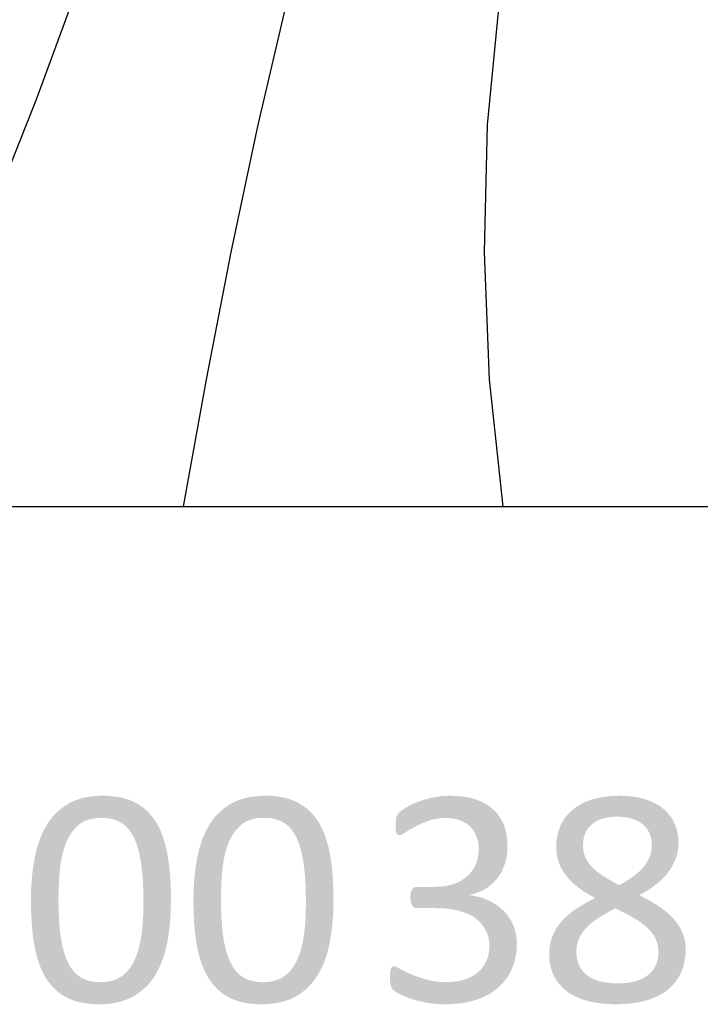
# Model space of a CAD drawing. Units: millimetres. Extents: x 38397113 to 38398983, y 4029226 to 4032381.
# Drawn here: x 38398049 to 38398151, y 4029261 to 4029409 of the extents above; entities that cross this region are included whole.
import ezdxf

# ---------------------------------------------------------------- set-up
doc = ezdxf.new("R2010")
doc.units = ezdxf.units.MM
doc.layers.add('GSLAYER', color=7, linetype='Continuous')
doc.layers.add('埋深线', color=7, linetype='Continuous')

msp = doc.modelspace()

# ---------------------------------------------------------------- hatches: boundary and pattern name
at = {"layer": 'GSLAYER', "true_color": 0x000000}
for points in [[(38398068.93, 4029288.99), (38398068.77, 4029289.21), (38398068.62, 4029289.37), (38398068.41, 4029289.63), (38398068.25, 4029289.79), (38398068.02, 4029290.02), (38398067.84, 4029290.18), (38398067.61, 4029290.38), (38398067.41, 4029290.54), (38398067.18, 4029290.71), (38398066.95, 4029290.87), (38398066.73, 4029291.02), (38398066.45, 4029291.17), (38398066.25, 4029291.29), (38398065.93, 4029291.44), (38398065.74, 4029291.53), (38398065.38, 4029291.67), (38398065.2, 4029291.74), (38398064.79, 4029291.87), (38398064.64, 4029291.91), (38398064.17, 4029292.03), (38398064.05, 4029292.06), (38398063.52, 4029292.15), (38398063.42, 4029292.17), (38398062.83, 4029292.24), (38398062.77, 4029292.25), (38398062.12, 4029292.29), (38398062.09, 4029292.3), (38398061.38, 4029292.31), (38398060.72, 4029292.3), (38398060.64, 4029292.29), (38398060.03, 4029292.25), (38398059.93, 4029292.24), (38398059.38, 4029292.17), (38398059.25, 4029292.15), (38398058.76, 4029292.06), (38398058.6, 4029292.03), (38398058.16, 4029291.91), (38398057.98, 4029291.87), (38398057.59, 4029291.74), (38398057.39, 4029291.67), (38398057.05, 4029291.53), (38398056.83, 4029291.44), (38398056.53, 4029291.29), (38398056.29, 4029291.17), (38398056.04, 4029291.02), (38398055.79, 4029290.87), (38398055.56, 4029290.71), (38398055.31, 4029290.54), (38398055.11, 4029290.38), (38398054.85, 4029290.18), (38398054.68, 4029290.02), (38398054.42, 4029289.79), (38398054.26, 4029289.63), (38398054.02, 4029289.37), (38398053.87, 4029289.21), (38398053.69, 4029288.99)], [(38398093.38, 4029288.99), (38398093.22, 4029289.21), (38398093.08, 4029289.37), (38398092.86, 4029289.63), (38398092.7, 4029289.79), (38398092.47, 4029290.02), (38398092.29, 4029290.18), (38398092.07, 4029290.38), (38398091.86, 4029290.54), (38398091.63, 4029290.71), (38398091.4, 4029290.87), (38398091.18, 4029291.02), (38398090.91, 4029291.17), (38398090.7, 4029291.29), (38398090.38, 4029291.44), (38398090.19, 4029291.53), (38398089.83, 4029291.67), (38398089.66, 4029291.74), (38398089.24, 4029291.87), (38398089.09, 4029291.91), (38398088.62, 4029292.03), (38398088.5, 4029292.06), (38398087.97, 4029292.15), (38398087.88, 4029292.17), (38398087.28, 4029292.24), (38398087.22, 4029292.25), (38398086.57, 4029292.29), (38398086.54, 4029292.3), (38398085.83, 4029292.31), (38398085.17, 4029292.3), (38398085.09, 4029292.29), (38398084.48, 4029292.25), (38398084.38, 4029292.24), (38398083.83, 4029292.17), (38398083.7, 4029292.15), (38398083.21, 4029292.06), (38398083.05, 4029292.03), (38398082.61, 4029291.91), (38398082.43, 4029291.87), (38398082.04, 4029291.74), (38398081.84, 4029291.67), (38398081.5, 4029291.53), (38398081.28, 4029291.44), (38398080.98, 4029291.29), (38398080.75, 4029291.17), (38398080.49, 4029291.02), (38398080.24, 4029290.87), (38398080.01, 4029290.71), (38398079.76, 4029290.54), (38398079.56, 4029290.38), (38398079.3, 4029290.18), (38398079.13, 4029290.02), (38398078.87, 4029289.79), (38398078.72, 4029289.63), (38398078.47, 4029289.37), (38398078.33, 4029289.21), (38398078.14, 4029288.99)], [(38398121.18, 4029288.97), (38398121.1, 4029289.1), (38398121.07, 4029289.15), (38398120.83, 4029289.46), (38398120.69, 4029289.64), (38398120.63, 4029289.72), (38398120.5, 4029289.85), (38398120.24, 4029290.12), (38398120.13, 4029290.24), (38398119.81, 4029290.5), (38398119.56, 4029290.71), (38398119.23, 4029290.92), (38398118.92, 4029291.12), (38398118.49, 4029291.33), (38398118.22, 4029291.47), (38398117.6, 4029291.71), (38398117.46, 4029291.77), (38398116.62, 4029292.01), (38398116.5, 4029292.03), (38398115.85, 4029292.15), (38398115.72, 4029292.18), (38398115.11, 4029292.24), (38398114.76, 4029292.28), (38398114.27, 4029292.29), (38398113.73, 4029292.31), (38398112.99, 4029292.29), (38398112.77, 4029292.28), (38398112.28, 4029292.24), (38398111.77, 4029292.18), (38398111.58, 4029292.15), (38398110.92, 4029292.03), (38398110.83, 4029292.01), (38398109.91, 4029291.77), (38398109.69, 4029291.71), (38398109, 4029291.47), (38398108.61, 4029291.33), (38398108.13, 4029291.12), (38398107.69, 4029290.92), (38398107.3, 4029290.71), (38398106.93, 4029290.5), (38398106.53, 4029290.24), (38398106.36, 4029290.12), (38398106.02, 4029289.85), (38398105.9, 4029289.72), (38398105.83, 4029289.64), (38398105.7, 4029289.46), (38398105.56, 4029289.15), (38398105.54, 4029289.1), (38398105.5, 4029288.97)], [(38398146.84, 4029289.16), (38398146.8, 4029289.21), (38398146.54, 4029289.53), (38398146.36, 4029289.75), (38398146.03, 4029290.07), (38398145.85, 4029290.25), (38398145.45, 4029290.56), (38398145.27, 4029290.7), (38398144.78, 4029291), (38398144.61, 4029291.1), (38398144.03, 4029291.38), (38398143.88, 4029291.46), (38398143.2, 4029291.71), (38398143.07, 4029291.76), (38398142.29, 4029291.97), (38398142.19, 4029292), (38398141.3, 4029292.16), (38398141.23, 4029292.17), (38398140.22, 4029292.27), (38398140.19, 4029292.28), (38398139.08, 4029292.31), (38398138.01, 4029292.28), (38398137.92, 4029292.27), (38398136.94, 4029292.17), (38398136.83, 4029292.16), (38398135.96, 4029292), (38398135.81, 4029291.97), (38398135.04, 4029291.76), (38398134.87, 4029291.71), (38398134.21, 4029291.46), (38398134.01, 4029291.38), (38398133.44, 4029291.1), (38398133.23, 4029291), (38398132.75, 4029290.7), (38398132.53, 4029290.56), (38398132.13, 4029290.25), (38398131.91, 4029290.07), (38398131.58, 4029289.75), (38398131.36, 4029289.53), (38398131.1, 4029289.21), (38398131.06, 4029289.16)], [(38398061.01, 4029264.26), (38398060.19, 4029264.3), (38398059.44, 4029264.43), (38398059.23, 4029264.49), (38398058.75, 4029264.64), (38398058.12, 4029264.94), (38398058.07, 4029264.98), (38398057.55, 4029265.33), (38398057.39, 4029265.49), (38398057.04, 4029265.83), (38398056.88, 4029266.03), (38398056.57, 4029266.43), (38398056.48, 4029266.6), (38398056.16, 4029267.13), (38398056.14, 4029267.2), (38398055.81, 4029267.94), (38398055.63, 4029268.48), (38398055.5, 4029268.86), (38398055.25, 4029269.87), (38398055.25, 4029269.89), (38398055.05, 4029271.03), (38398055, 4029271.38), (38398054.89, 4029272.29), (38398054.83, 4029273), (38398054.78, 4029273.68), (38398054.73, 4029274.72), (38398054.71, 4029275.19), (38398054.7, 4029276.55), (38398054.69, 4029276.84), (38398054.71, 4029278.09), (38398054.72, 4029278.26), (38398054.76, 4029279.3), (38398054.8, 4029279.89), (38398054.84, 4029280.47), (38398054.94, 4029281.46), (38398054.95, 4029281.59), (38398055.11, 4029282.67), (38398055.17, 4029282.95), (38398055.33, 4029283.67), (38398055.53, 4029284.35), (38398055.6, 4029284.6), (38398055.93, 4029285.46), (38398056.03, 4029285.65), (38398056.32, 4029286.24), (38398056.34, 4029286.26), (38398056.73, 4029286.85), (38398056.78, 4029286.93), (38398057.2, 4029287.41), (38398057.3, 4029287.53), (38398057.77, 4029287.94), (38398057.9, 4029288.05), (38398058.22, 4029288.27), (38398058.55, 4029288.45), (38398058.57, 4029288.46), (38398058.94, 4029288.62), (38398059.33, 4029288.75), (38398059.75, 4029288.86), (38398060.16, 4029288.93), (38398060.19, 4029288.93), (38398060.66, 4029288.98), (38398061.15, 4029288.99), (38398053.69, 4029288.99), (38398053.68, 4029288.98), (38398053.64, 4029288.93), (38398053.64, 4029288.93), (38398053.58, 4029288.86), (38398053.51, 4029288.75), (38398053.41, 4029288.62), (38398053.29, 4029288.46), (38398053.28, 4029288.45), (38398053.16, 4029288.27), (38398053.02, 4029288.05), (38398052.95, 4029287.94), (38398052.71, 4029287.53), (38398052.64, 4029287.41), (38398052.4, 4029286.93), (38398052.36, 4029286.85), (38398052.09, 4029286.26), (38398052.08, 4029286.24), (38398051.85, 4029285.65), (38398051.79, 4029285.46), (38398051.52, 4029284.6), (38398051.44, 4029284.35), (38398051.28, 4029283.67), (38398051.11, 4029282.95), (38398051.06, 4029282.67), (38398050.89, 4029281.59), (38398050.86, 4029281.46), (38398050.75, 4029280.47), (38398050.69, 4029279.89), (38398050.65, 4029279.3), (38398050.58, 4029278.26), (38398050.58, 4029278.09), (38398050.55, 4029276.84), (38398050.55, 4029276.55), (38398050.57, 4029275.19), (38398050.58, 4029274.72), (38398050.64, 4029273.68), (38398050.67, 4029273), (38398050.74, 4029272.29), (38398050.83, 4029271.38), (38398050.88, 4029271.03), (38398051.05, 4029269.89), (38398051.05, 4029269.87), (38398051.27, 4029268.86), (38398051.35, 4029268.48), (38398051.51, 4029267.94), (38398051.73, 4029267.2), (38398051.76, 4029267.13), (38398051.96, 4029266.6), (38398052.03, 4029266.43), (38398052.2, 4029266.03), (38398052.3, 4029265.83), (38398052.47, 4029265.49), (38398052.56, 4029265.33), (38398052.76, 4029264.98), (38398052.78, 4029264.94), (38398052.98, 4029264.64), (38398053.07, 4029264.49), (38398053.12, 4029264.43), (38398053.22, 4029264.3), (38398053.25, 4029264.26)], [(38398068.49, 4029264.26), (38398068.51, 4029264.28), (38398068.55, 4029264.32), (38398068.58, 4029264.36), (38398068.68, 4029264.5), (38398068.82, 4029264.68), (38398068.9, 4029264.8), (38398068.98, 4029264.92), (38398069.17, 4029265.2), (38398069.24, 4029265.3), (38398069.36, 4029265.52), (38398069.55, 4029265.84), (38398069.58, 4029265.89), (38398069.79, 4029266.31), (38398069.83, 4029266.4), (38398070, 4029266.76), (38398070.1, 4029266.98), (38398070.21, 4029267.26), (38398070.34, 4029267.59), (38398070.41, 4029267.79), (38398070.56, 4029268.23), (38398070.6, 4029268.36), (38398070.75, 4029268.89), (38398070.77, 4029268.96), (38398070.91, 4029269.58), (38398071.06, 4029270.24), (38398071.08, 4029270.29), (38398071.3, 4029271.64), (38398071.32, 4029271.77), (38398071.47, 4029273.15), (38398071.49, 4029273.34), (38398071.58, 4029274.75), (38398071.59, 4029274.98), (38398071.62, 4029276.41), (38398071.63, 4029276.69), (38398071.6, 4029278.52), (38398071.59, 4029278.58), (38398071.5, 4029280.25), (38398071.48, 4029280.51), (38398071.34, 4029281.86), (38398071.29, 4029282.22), (38398071.12, 4029283.37), (38398071.05, 4029283.71), (38398070.91, 4029284.38), (38398070.83, 4029284.77), (38398070.76, 4029285.01), (38398070.58, 4029285.58), (38398070.44, 4029286.05), (38398070.42, 4029286.1), (38398070.24, 4029286.58), (38398070.22, 4029286.65), (38398070.06, 4029287.02), (38398069.97, 4029287.22), (38398069.88, 4029287.41), (38398069.71, 4029287.75), (38398069.7, 4029287.76), (38398069.54, 4029288.06), (38398069.41, 4029288.27), (38398069.39, 4029288.31), (38398069.25, 4029288.53), (38398069.14, 4029288.7), (38398069.1, 4029288.75), (38398069.05, 4029288.82), (38398068.98, 4029288.92), (38398068.94, 4029288.97), (38398068.93, 4029288.99), (38398061.15, 4029288.99), (38398061.7, 4029288.97), (38398062.22, 4029288.92), (38398062.72, 4029288.82), (38398062.97, 4029288.75), (38398063.18, 4029288.7), (38398063.63, 4029288.53), (38398064.04, 4029288.31), (38398064.1, 4029288.27), (38398064.43, 4029288.06), (38398064.79, 4029287.76), (38398064.8, 4029287.75), (38398065.14, 4029287.41), (38398065.29, 4029287.22), (38398065.45, 4029287.02), (38398065.7, 4029286.65), (38398065.75, 4029286.58), (38398066.01, 4029286.1), (38398066.04, 4029286.05), (38398066.25, 4029285.58), (38398066.47, 4029285.01), (38398066.54, 4029284.77), (38398066.66, 4029284.38), (38398066.84, 4029283.71), (38398066.9, 4029283.37), (38398067.12, 4029282.22), (38398067.16, 4029281.86), (38398067.32, 4029280.51), (38398067.34, 4029280.25), (38398067.44, 4029278.58), (38398067.44, 4029278.52), (38398067.48, 4029276.69), (38398067.48, 4029276.41), (38398067.46, 4029274.98), (38398067.46, 4029274.75), (38398067.39, 4029273.34), (38398067.38, 4029273.15), (38398067.24, 4029271.77), (38398067.23, 4029271.64), (38398067, 4029270.29), (38398066.99, 4029270.24), (38398066.84, 4029269.58), (38398066.66, 4029268.96), (38398066.64, 4029268.89), (38398066.46, 4029268.36), (38398066.41, 4029268.23), (38398066.23, 4029267.79), (38398066.14, 4029267.59), (38398065.98, 4029267.26), (38398065.83, 4029266.98), (38398065.7, 4029266.76), (38398065.45, 4029266.4), (38398065.39, 4029266.31), (38398065.05, 4029265.89), (38398064.99, 4029265.84), (38398064.67, 4029265.52), (38398064.39, 4029265.3), (38398064.26, 4029265.2), (38398063.81, 4029264.92), (38398063.57, 4029264.8), (38398063.33, 4029264.68), (38398062.81, 4029264.5), (38398062.24, 4029264.36), (38398061.93, 4029264.32), (38398061.64, 4029264.28), (38398061.01, 4029264.26)], [(38398085.46, 4029264.26), (38398084.64, 4029264.3), (38398083.89, 4029264.43), (38398083.68, 4029264.49), (38398083.2, 4029264.64), (38398082.57, 4029264.94), (38398082.52, 4029264.98), (38398082, 4029265.33), (38398081.84, 4029265.49), (38398081.49, 4029265.83), (38398081.33, 4029266.03), (38398081.02, 4029266.43), (38398080.93, 4029266.6), (38398080.62, 4029267.13), (38398080.59, 4029267.2), (38398080.26, 4029267.94), (38398080.08, 4029268.48), (38398079.95, 4029268.86), (38398079.7, 4029269.87), (38398079.7, 4029269.89), (38398079.5, 4029271.03), (38398079.45, 4029271.38), (38398079.34, 4029272.29), (38398079.29, 4029273), (38398079.23, 4029273.68), (38398079.19, 4029274.72), (38398079.17, 4029275.19), (38398079.15, 4029276.55), (38398079.14, 4029276.84), (38398079.16, 4029278.09), (38398079.17, 4029278.26), (38398079.21, 4029279.3), (38398079.25, 4029279.89), (38398079.29, 4029280.47), (38398079.39, 4029281.46), (38398079.4, 4029281.59), (38398079.56, 4029282.67), (38398079.62, 4029282.95), (38398079.78, 4029283.67), (38398079.98, 4029284.35), (38398080.05, 4029284.6), (38398080.38, 4029285.46), (38398080.48, 4029285.65), (38398080.77, 4029286.24), (38398080.79, 4029286.26), (38398081.18, 4029286.85), (38398081.23, 4029286.93), (38398081.65, 4029287.41), (38398081.76, 4029287.53), (38398082.23, 4029287.94), (38398082.35, 4029288.05), (38398082.67, 4029288.27), (38398083, 4029288.45), (38398083.02, 4029288.46), (38398083.39, 4029288.62), (38398083.78, 4029288.75), (38398084.2, 4029288.86), (38398084.61, 4029288.93), (38398084.64, 4029288.93), (38398085.11, 4029288.98), (38398085.6, 4029288.99), (38398078.14, 4029288.99), (38398078.13, 4029288.98), (38398078.09, 4029288.93), (38398078.09, 4029288.93), (38398078.04, 4029288.86), (38398077.96, 4029288.75), (38398077.86, 4029288.62), (38398077.74, 4029288.46), (38398077.73, 4029288.45), (38398077.61, 4029288.27), (38398077.47, 4029288.05), (38398077.4, 4029287.94), (38398077.17, 4029287.53), (38398077.09, 4029287.41), (38398076.85, 4029286.93), (38398076.81, 4029286.85), (38398076.55, 4029286.26), (38398076.54, 4029286.24), (38398076.3, 4029285.65), (38398076.24, 4029285.46), (38398075.97, 4029284.6), (38398075.89, 4029284.35), (38398075.73, 4029283.67), (38398075.56, 4029282.95), (38398075.52, 4029282.67), (38398075.34, 4029281.59), (38398075.32, 4029281.46), (38398075.2, 4029280.47), (38398075.14, 4029279.89), (38398075.1, 4029279.3), (38398075.03, 4029278.26), (38398075.03, 4029278.09), (38398075, 4029276.84), (38398075, 4029276.55), (38398075.02, 4029275.19), (38398075.03, 4029274.72), (38398075.09, 4029273.68), (38398075.12, 4029273), (38398075.19, 4029272.29), (38398075.28, 4029271.38), (38398075.33, 4029271.03), (38398075.5, 4029269.89), (38398075.5, 4029269.87), (38398075.72, 4029268.86), (38398075.8, 4029268.48), (38398075.96, 4029267.94), (38398076.18, 4029267.2), (38398076.21, 4029267.13), (38398076.41, 4029266.6), (38398076.48, 4029266.43), (38398076.65, 4029266.03), (38398076.75, 4029265.83), (38398076.92, 4029265.49), (38398077.01, 4029265.33), (38398077.21, 4029264.98), (38398077.23, 4029264.94), (38398077.43, 4029264.64), (38398077.52, 4029264.49), (38398077.57, 4029264.43), (38398077.67, 4029264.3), (38398077.7, 4029264.26)], [(38398092.94, 4029264.26), (38398092.97, 4029264.28), (38398093, 4029264.32), (38398093.03, 4029264.36), (38398093.13, 4029264.5), (38398093.27, 4029264.68), (38398093.36, 4029264.8), (38398093.43, 4029264.92), (38398093.62, 4029265.2), (38398093.69, 4029265.3), (38398093.82, 4029265.52), (38398094, 4029265.84), (38398094.03, 4029265.89), (38398094.24, 4029266.31), (38398094.29, 4029266.4), (38398094.45, 4029266.76), (38398094.55, 4029266.98), (38398094.66, 4029267.26), (38398094.79, 4029267.59), (38398094.86, 4029267.79), (38398095.01, 4029268.23), (38398095.05, 4029268.36), (38398095.2, 4029268.89), (38398095.22, 4029268.96), (38398095.36, 4029269.58), (38398095.52, 4029270.24), (38398095.53, 4029270.29), (38398095.75, 4029271.64), (38398095.77, 4029271.77), (38398095.92, 4029273.15), (38398095.94, 4029273.34), (38398096.03, 4029274.75), (38398096.05, 4029274.98), (38398096.07, 4029276.41), (38398096.08, 4029276.69), (38398096.05, 4029278.52), (38398096.05, 4029278.58), (38398095.95, 4029280.25), (38398095.93, 4029280.51), (38398095.8, 4029281.86), (38398095.74, 4029282.22), (38398095.57, 4029283.37), (38398095.5, 4029283.71), (38398095.36, 4029284.38), (38398095.28, 4029284.77), (38398095.21, 4029285.01), (38398095.03, 4029285.58), (38398094.89, 4029286.05), (38398094.87, 4029286.1), (38398094.69, 4029286.58), (38398094.67, 4029286.65), (38398094.51, 4029287.02), (38398094.42, 4029287.22), (38398094.33, 4029287.41), (38398094.16, 4029287.75), (38398094.16, 4029287.76), (38398093.99, 4029288.06), (38398093.87, 4029288.27), (38398093.84, 4029288.31), (38398093.7, 4029288.53), (38398093.59, 4029288.7), (38398093.55, 4029288.75), (38398093.5, 4029288.82), (38398093.43, 4029288.92), (38398093.39, 4029288.97), (38398093.38, 4029288.99), (38398085.6, 4029288.99), (38398086.15, 4029288.97), (38398086.67, 4029288.92), (38398087.17, 4029288.82), (38398087.42, 4029288.75), (38398087.64, 4029288.7), (38398088.08, 4029288.53), (38398088.49, 4029288.31), (38398088.55, 4029288.27), (38398088.88, 4029288.06), (38398089.24, 4029287.76), (38398089.25, 4029287.75), (38398089.59, 4029287.41), (38398089.74, 4029287.22), (38398089.91, 4029287.02), (38398090.15, 4029286.65), (38398090.2, 4029286.58), (38398090.46, 4029286.1), (38398090.49, 4029286.05), (38398090.7, 4029285.58), (38398090.92, 4029285.01), (38398091, 4029284.77), (38398091.12, 4029284.38), (38398091.29, 4029283.71), (38398091.35, 4029283.37), (38398091.57, 4029282.22), (38398091.61, 4029281.86), (38398091.77, 4029280.51), (38398091.79, 4029280.25), (38398091.89, 4029278.58), (38398091.89, 4029278.52), (38398091.93, 4029276.69), (38398091.93, 4029276.41), (38398091.91, 4029274.98), (38398091.91, 4029274.75), (38398091.84, 4029273.34), (38398091.83, 4029273.15), (38398091.69, 4029271.77), (38398091.68, 4029271.64), (38398091.45, 4029270.29), (38398091.44, 4029270.24), (38398091.29, 4029269.58), (38398091.11, 4029268.96), (38398091.09, 4029268.89), (38398090.91, 4029268.36), (38398090.86, 4029268.23), (38398090.69, 4029267.79), (38398090.59, 4029267.59), (38398090.43, 4029267.26), (38398090.28, 4029266.98), (38398090.15, 4029266.76), (38398089.9, 4029266.4), (38398089.84, 4029266.31), (38398089.5, 4029265.89), (38398089.44, 4029265.84), (38398089.12, 4029265.52), (38398088.84, 4029265.3), (38398088.71, 4029265.2), (38398088.26, 4029264.92), (38398088.02, 4029264.8), (38398087.78, 4029264.68), (38398087.26, 4029264.5), (38398086.7, 4029264.36), (38398086.38, 4029264.32), (38398086.1, 4029264.28), (38398085.46, 4029264.26)], [(38398139.06, 4029278.86), (38398139.01, 4029278.89), (38398138.21, 4029279.32), (38398137.74, 4029279.58), (38398137.42, 4029279.77), (38398136.66, 4029280.24), (38398136.62, 4029280.26), (38398136.13, 4029280.6), (38398135.97, 4029280.72), (38398135.68, 4029280.94), (38398135.35, 4029281.23), (38398135.28, 4029281.29), (38398134.92, 4029281.64), (38398134.83, 4029281.74), (38398134.61, 4029282), (38398134.41, 4029282.28), (38398134.34, 4029282.37), (38398134.11, 4029282.75), (38398134.07, 4029282.83), (38398133.93, 4029283.14), (38398133.84, 4029283.41), (38398133.79, 4029283.54), (38398133.69, 4029283.96), (38398133.69, 4029284.01), (38398133.63, 4029284.39), (38398133.62, 4029284.63), (38398133.61, 4029284.84), (38398133.64, 4029285.33), (38398133.65, 4029285.42), (38398133.7, 4029285.79), (38398133.79, 4029286.18), (38398133.8, 4029286.23), (38398133.94, 4029286.63), (38398134.08, 4029286.92), (38398134.13, 4029287.02), (38398134.35, 4029287.37), (38398134.56, 4029287.64), (38398134.62, 4029287.7), (38398134.92, 4029288), (38398135.27, 4029288.27), (38398135.34, 4029288.31), (38398135.65, 4029288.51), (38398136.08, 4029288.7), (38398136.54, 4029288.87), (38398136.85, 4029288.95), (38398137.04, 4029288.99), (38398137.58, 4029289.08), (38398138.16, 4029289.14), (38398138.77, 4029289.16), (38398131.06, 4029289.16), (38398131.04, 4029289.14), (38398131, 4029289.08), (38398130.93, 4029288.99), (38398130.89, 4029288.95), (38398130.84, 4029288.87), (38398130.74, 4029288.7), (38398130.61, 4029288.51), (38398130.49, 4029288.31), (38398130.47, 4029288.27), (38398130.34, 4029288), (38398130.19, 4029287.7), (38398130.16, 4029287.64), (38398130.07, 4029287.37), (38398129.94, 4029287.02), (38398129.91, 4029286.92), (38398129.84, 4029286.63), (38398129.74, 4029286.23), (38398129.73, 4029286.18), (38398129.68, 4029285.79), (38398129.62, 4029285.42), (38398129.62, 4029285.33), (38398129.6, 4029284.84), (38398129.59, 4029284.63), (38398129.6, 4029284.39), (38398129.61, 4029284.01), (38398129.62, 4029283.96), (38398129.67, 4029283.54), (38398129.68, 4029283.41), (38398129.74, 4029283.14), (38398129.81, 4029282.83), (38398129.83, 4029282.75), (38398129.95, 4029282.37), (38398129.98, 4029282.28), (38398130.09, 4029282), (38398130.19, 4029281.74), (38398130.24, 4029281.64), (38398130.42, 4029281.29), (38398130.46, 4029281.23), (38398130.63, 4029280.94), (38398130.76, 4029280.72), (38398130.85, 4029280.6), (38398131.1, 4029280.26), (38398131.12, 4029280.24), (38398131.52, 4029279.77), (38398131.7, 4029279.58), (38398131.95, 4029279.32), (38398132.43, 4029278.89), (38398132.47, 4029278.86)], [(38398144.46, 4029278.86), (38398144.6, 4029278.97), (38398145.13, 4029279.41), (38398145.22, 4029279.49), (38398145.61, 4029279.86), (38398145.89, 4029280.15), (38398146.05, 4029280.33), (38398146.45, 4029280.82), (38398146.47, 4029280.84), (38398146.73, 4029281.2), (38398146.81, 4029281.32), (38398146.96, 4029281.57), (38398147.12, 4029281.84), (38398147.17, 4029281.95), (38398147.36, 4029282.33), (38398147.38, 4029282.37), (38398147.52, 4029282.73), (38398147.6, 4029282.91), (38398147.66, 4029283.13), (38398147.77, 4029283.47), (38398147.78, 4029283.54), (38398147.87, 4029283.97), (38398147.89, 4029284.04), (38398147.93, 4029284.4), (38398147.96, 4029284.63), (38398147.97, 4029284.84), (38398147.98, 4029285.22), (38398147.98, 4029285.33), (38398147.96, 4029285.79), (38398147.95, 4029285.95), (38398147.91, 4029286.22), (38398147.86, 4029286.63), (38398147.85, 4029286.66), (38398147.77, 4029287.02), (38398147.69, 4029287.34), (38398147.68, 4029287.38), (38398147.57, 4029287.7), (38398147.47, 4029288), (38398147.34, 4029288.27), (38398147.23, 4029288.5), (38398147.17, 4029288.63), (38398147.13, 4029288.7), (38398147.02, 4029288.86), (38398146.94, 4029288.99), (38398146.88, 4029289.08), (38398146.85, 4029289.14), (38398146.84, 4029289.16), (38398138.77, 4029289.16), (38398139.38, 4029289.14), (38398139.95, 4029289.08), (38398140.49, 4029288.99), (38398141, 4029288.86), (38398141.47, 4029288.7), (38398141.62, 4029288.63), (38398141.9, 4029288.5), (38398142.29, 4029288.27), (38398142.64, 4029288), (38398142.95, 4029287.7), (38398143.22, 4029287.38), (38398143.24, 4029287.34), (38398143.45, 4029287.02), (38398143.63, 4029286.66), (38398143.64, 4029286.63), (38398143.79, 4029286.22), (38398143.85, 4029285.95), (38398143.89, 4029285.79), (38398143.96, 4029285.33), (38398143.96, 4029285.22), (38398143.98, 4029284.84), (38398143.97, 4029284.63), (38398143.96, 4029284.4), (38398143.91, 4029284.04), (38398143.9, 4029283.97), (38398143.8, 4029283.54), (38398143.78, 4029283.47), (38398143.66, 4029283.13), (38398143.56, 4029282.91), (38398143.48, 4029282.73), (38398143.28, 4029282.37), (38398143.26, 4029282.33), (38398143.01, 4029281.95), (38398142.92, 4029281.84), (38398142.71, 4029281.57), (38398142.48, 4029281.32), (38398142.37, 4029281.2), (38398142, 4029280.84), (38398141.97, 4029280.82), (38398141.38, 4029280.33), (38398141.16, 4029280.15), (38398140.73, 4029279.86), (38398140.18, 4029279.49), (38398140.03, 4029279.41), (38398139.24, 4029278.97), (38398139.06, 4029278.86)], [(38398106.16, 4029286.39), (38398106.22, 4029286.4), (38398106.3, 4029286.43), (38398106.4, 4029286.48), (38398106.47, 4029286.52), (38398106.71, 4029286.67), (38398106.9, 4029286.79), (38398107.05, 4029286.88), (38398107.49, 4029287.16), (38398107.57, 4029287.21), (38398108.39, 4029287.67), (38398109.08, 4029288), (38398109.34, 4029288.13), (38398110.42, 4029288.55), (38398110.65, 4029288.63), (38398111.01, 4029288.73), (38398111.62, 4029288.86), (38398111.74, 4029288.88), (38398112.26, 4029288.94), (38398112.93, 4029288.97), (38398105.5, 4029288.97), (38398105.49, 4029288.94), (38398105.48, 4029288.88), (38398105.47, 4029288.86), (38398105.46, 4029288.73), (38398105.44, 4029288.63), (38398105.44, 4029288.55), (38398105.42, 4029288.13), (38398105.42, 4029288), (38398105.43, 4029287.67), (38398105.45, 4029287.21), (38398105.45, 4029287.16), (38398105.5, 4029286.88), (38398105.53, 4029286.79), (38398105.57, 4029286.67), (38398105.67, 4029286.52), (38398105.72, 4029286.48), (38398105.78, 4029286.43), (38398105.89, 4029286.4), (38398105.92, 4029286.39), (38398106.08, 4029286.38)], [(38398119.38, 4029278.6), (38398119.41, 4029278.63), (38398119.5, 4029278.68), (38398119.52, 4029278.7), (38398119.67, 4029278.83), (38398119.88, 4029279), (38398119.96, 4029279.07), (38398120.12, 4029279.22), (38398120.38, 4029279.49), (38398120.39, 4029279.5), (38398120.65, 4029279.8), (38398120.78, 4029279.96), (38398120.92, 4029280.16), (38398121.12, 4029280.45), (38398121.18, 4029280.55), (38398121.42, 4029280.98), (38398121.42, 4029280.98), (38398121.63, 4029281.45), (38398121.67, 4029281.55), (38398121.82, 4029281.96), (38398121.88, 4029282.15), (38398121.98, 4029282.5), (38398122.05, 4029282.78), (38398122.1, 4029283.07), (38398122.17, 4029283.43), (38398122.19, 4029283.67), (38398122.24, 4029284.12), (38398122.24, 4029284.3), (38398122.26, 4029284.77), (38398122.26, 4029284.82), (38398122.24, 4029285.22), (38398122.23, 4029285.64), (38398122.22, 4029285.67), (38398122.17, 4029286.1), (38398122.13, 4029286.42), (38398122.11, 4029286.52), (38398122.02, 4029286.91), (38398121.96, 4029287.16), (38398121.93, 4029287.27), (38398121.82, 4029287.6), (38398121.73, 4029287.87), (38398121.72, 4029287.9), (38398121.6, 4029288.17), (38398121.49, 4029288.4), (38398121.43, 4029288.54), (38398121.39, 4029288.6), (38398121.3, 4029288.76), (38398121.23, 4029288.88), (38398121.19, 4029288.94), (38398121.18, 4029288.97), (38398112.93, 4029288.97), (38398113.54, 4029288.94), (38398114.11, 4029288.88), (38398114.64, 4029288.76), (38398115.13, 4029288.6), (38398115.28, 4029288.54), (38398115.59, 4029288.4), (38398116, 4029288.17), (38398116.37, 4029287.9), (38398116.41, 4029287.87), (38398116.7, 4029287.6), (38398116.99, 4029287.27), (38398117.06, 4029287.16), (38398117.24, 4029286.91), (38398117.45, 4029286.52), (38398117.49, 4029286.42), (38398117.62, 4029286.1), (38398117.75, 4029285.67), (38398117.76, 4029285.64), (38398117.85, 4029285.22), (38398117.9, 4029284.82), (38398117.91, 4029284.77), (38398117.93, 4029284.3), (38398117.92, 4029284.12), (38398117.9, 4029283.67), (38398117.86, 4029283.43), (38398117.81, 4029283.07), (38398117.74, 4029282.78), (38398117.67, 4029282.5), (38398117.54, 4029282.15), (38398117.47, 4029281.96), (38398117.26, 4029281.55), (38398117.21, 4029281.45), (38398116.91, 4029280.98), (38398116.91, 4029280.98), (38398116.55, 4029280.55), (38398116.45, 4029280.45), (38398116.15, 4029280.16), (38398115.89, 4029279.96), (38398115.69, 4029279.8), (38398115.2, 4029279.5), (38398115.19, 4029279.49), (38398114.65, 4029279.22), (38398114.24, 4029279.07), (38398114.05, 4029279), (38398113.41, 4029278.83), (38398112.74, 4029278.7), (38398112.57, 4029278.68), (38398112.02, 4029278.63), (38398111.26, 4029278.6)], [(38398121.23, 4029275.4), (38398121.21, 4029275.42), (38398121.18, 4029275.45), (38398121.14, 4029275.48), (38398120.99, 4029275.59), (38398120.78, 4029275.75), (38398120.64, 4029275.86), (38398120.47, 4029275.97), (38398120.05, 4029276.23), (38398120.03, 4029276.25), (38398119.42, 4029276.56), (38398119.34, 4029276.6), (38398118.75, 4029276.85), (38398118.13, 4029277.05), (38398118.05, 4029277.07), (38398117.31, 4029277.24), (38398116.54, 4029277.35), (38398116.54, 4029277.4), (38398116.78, 4029277.46), (38398117.21, 4029277.56), (38398117.84, 4029277.76), (38398117.9, 4029277.79), (38398118.44, 4029278.02), (38398118.49, 4029278.05), (38398118.86, 4029278.26), (38398118.99, 4029278.33), (38398119.11, 4029278.41), (38398119.26, 4029278.52), (38398119.35, 4029278.58), (38398119.38, 4029278.6), (38398108.6, 4029278.6), (38398108.4, 4029278.58), (38398108.22, 4029278.52), (38398108.07, 4029278.41), (38398107.99, 4029278.33), (38398107.93, 4029278.26), (38398107.81, 4029278.05), (38398107.8, 4029278.02), (38398107.73, 4029277.79), (38398107.72, 4029277.76), (38398107.69, 4029277.56), (38398107.67, 4029277.46), (38398107.67, 4029277.4), (38398107.67, 4029277.35), (38398107.66, 4029277.24), (38398107.66, 4029277.07), (38398107.66, 4029277.05), (38398107.67, 4029276.85), (38398107.68, 4029276.6), (38398107.68, 4029276.56), (38398107.74, 4029276.25), (38398107.75, 4029276.23), (38398107.84, 4029275.97), (38398107.9, 4029275.86), (38398107.96, 4029275.75), (38398108.11, 4029275.59), (38398108.28, 4029275.48), (38398108.37, 4029275.45), (38398108.46, 4029275.42), (38398108.65, 4029275.4)], [(38398145.47, 4029275.38), (38398145.07, 4029275.66), (38398145.04, 4029275.68), (38398144.34, 4029276.11), (38398143.68, 4029276.52), (38398142.9, 4029276.93), (38398142.2, 4029277.3), (38398142.09, 4029277.35), (38398142.68, 4029277.68), (38398142.78, 4029277.74), (38398143.33, 4029278.07), (38398143.43, 4029278.13), (38398143.93, 4029278.47), (38398144.04, 4029278.54), (38398144.46, 4029278.86), (38398132.47, 4029278.86), (38398132.87, 4029278.54), (38398132.96, 4029278.47), (38398133.43, 4029278.13), (38398133.52, 4029278.07), (38398134.03, 4029277.74), (38398134.12, 4029277.68), (38398134.67, 4029277.35), (38398134.77, 4029277.3), (38398135.45, 4029276.93), (38398134.68, 4029276.52), (38398133.91, 4029276.11), (38398133.2, 4029275.68), (38398133.16, 4029275.66), (38398132.73, 4029275.38)], [(38398121.67, 4029264.28), (38398121.69, 4029264.31), (38398121.75, 4029264.38), (38398121.85, 4029264.51), (38398121.99, 4029264.68), (38398122.05, 4029264.75), (38398122.15, 4029264.9), (38398122.32, 4029265.16), (38398122.51, 4029265.47), (38398122.54, 4029265.51), (38398122.69, 4029265.81), (38398122.88, 4029266.19), (38398122.94, 4029266.32), (38398123.05, 4029266.61), (38398123.22, 4029267.06), (38398123.26, 4029267.19), (38398123.35, 4029267.54), (38398123.48, 4029268.05), (38398123.49, 4029268.11), (38398123.56, 4029268.59), (38398123.63, 4029269.08), (38398123.63, 4029269.14), (38398123.66, 4029269.72), (38398123.67, 4029270.1), (38398123.66, 4029270.35), (38398123.64, 4029270.81), (38398123.62, 4029270.95), (38398123.54, 4029271.49), (38398123.53, 4029271.52), (38398123.4, 4029272.05), (38398123.38, 4029272.15), (38398123.23, 4029272.55), (38398123.14, 4029272.8), (38398123.04, 4029273.02), (38398122.85, 4029273.41), (38398122.83, 4029273.45), (38398122.59, 4029273.84), (38398122.51, 4029273.98), (38398122.35, 4029274.2), (38398122.12, 4029274.51), (38398122.12, 4029274.51), (38398121.87, 4029274.78), (38398121.67, 4029275), (38398121.48, 4029275.17), (38398121.34, 4029275.3), (38398121.26, 4029275.37), (38398121.23, 4029275.4), (38398111.65, 4029275.4), (38398112.56, 4029275.37), (38398113.42, 4029275.3), (38398114.23, 4029275.17), (38398114.99, 4029275), (38398115.7, 4029274.78), (38398116.35, 4029274.51), (38398116.35, 4029274.51), (38398116.94, 4029274.2), (38398117.27, 4029273.98), (38398117.47, 4029273.84), (38398117.95, 4029273.45), (38398117.99, 4029273.41), (38398118.36, 4029273.02), (38398118.53, 4029272.8), (38398118.71, 4029272.55), (38398118.95, 4029272.15), (38398119.01, 4029272.05), (38398119.23, 4029271.52), (38398119.24, 4029271.49), (38398119.4, 4029270.95), (38398119.42, 4029270.81), (38398119.5, 4029270.35), (38398119.51, 4029270.1), (38398119.53, 4029269.72), (38398119.5, 4029269.14), (38398119.49, 4029269.08), (38398119.43, 4029268.59), (38398119.31, 4029268.11), (38398119.3, 4029268.05), (38398119.12, 4029267.54), (38398118.95, 4029267.19), (38398118.89, 4029267.06), (38398118.6, 4029266.61), (38398118.37, 4029266.32), (38398118.27, 4029266.19), (38398117.88, 4029265.81), (38398117.5, 4029265.51), (38398117.45, 4029265.47), (38398116.97, 4029265.16), (38398116.43, 4029264.9), (38398116.05, 4029264.75), (38398115.86, 4029264.68), (38398115.23, 4029264.51), (38398114.55, 4029264.38), (38398113.83, 4029264.31), (38398113.05, 4029264.28)], [(38398138.87, 4029264.09), (38398138.11, 4029264.11), (38398137.41, 4029264.17), (38398136.75, 4029264.27), (38398136.14, 4029264.4), (38398135.58, 4029264.58), (38398135.56, 4029264.59), (38398135.07, 4029264.79), (38398134.61, 4029265.05), (38398134.29, 4029265.27), (38398134.19, 4029265.34), (38398133.82, 4029265.67), (38398133.53, 4029266), (38398133.51, 4029266.03), (38398133.24, 4029266.42), (38398133.05, 4029266.78), (38398133.02, 4029266.85), (38398132.85, 4029267.31), (38398132.77, 4029267.61), (38398132.72, 4029267.8), (38398132.65, 4029268.32), (38398132.64, 4029268.5), (38398132.63, 4029268.87), (38398132.64, 4029269.2), (38398132.65, 4029269.38), (38398132.72, 4029269.87), (38398132.72, 4029269.87), (38398132.83, 4029270.33), (38398132.9, 4029270.52), (38398132.99, 4029270.77), (38398133.17, 4029271.13), (38398133.19, 4029271.19), (38398133.44, 4029271.61), (38398133.53, 4029271.72), (38398133.74, 4029272.01), (38398133.97, 4029272.29), (38398134.07, 4029272.41), (38398134.46, 4029272.79), (38398134.5, 4029272.83), (38398134.89, 4029273.17), (38398135.12, 4029273.35), (38398135.38, 4029273.55), (38398135.81, 4029273.85), (38398135.91, 4029273.91), (38398136.6, 4029274.33), (38398137.12, 4029274.64), (38398137.41, 4029274.8), (38398138.27, 4029275.25), (38398138.51, 4029275.38), (38398132.73, 4029275.38), (38398132.53, 4029275.25), (38398131.91, 4029274.8), (38398131.72, 4029274.64), (38398131.34, 4029274.33), (38398130.89, 4029273.91), (38398130.82, 4029273.85), (38398130.54, 4029273.55), (38398130.35, 4029273.35), (38398130.21, 4029273.17), (38398129.94, 4029272.83), (38398129.91, 4029272.79), (38398129.65, 4029272.41), (38398129.57, 4029272.29), (38398129.42, 4029272.01), (38398129.26, 4029271.72), (38398129.21, 4029271.61), (38398129.02, 4029271.19), (38398129, 4029271.13), (38398128.88, 4029270.77), (38398128.79, 4029270.52), (38398128.75, 4029270.33), (38398128.64, 4029269.87), (38398128.64, 4029269.87), (38398128.58, 4029269.38), (38398128.56, 4029269.2), (38398128.54, 4029268.87), (38398128.53, 4029268.5), (38398128.54, 4029268.32), (38398128.56, 4029267.8), (38398128.57, 4029267.61), (38398128.62, 4029267.31), (38398128.69, 4029266.85), (38398128.7, 4029266.78), (38398128.8, 4029266.42), (38398128.9, 4029266.03), (38398128.91, 4029266), (38398129.05, 4029265.67), (38398129.18, 4029265.34), (38398129.21, 4029265.27), (38398129.33, 4029265.05), (38398129.48, 4029264.79), (38398129.59, 4029264.59), (38398129.6, 4029264.58), (38398129.73, 4029264.4), (38398129.83, 4029264.27), (38398129.9, 4029264.17), (38398129.94, 4029264.11), (38398129.96, 4029264.09)], [(38398147.35, 4029264.09), (38398147.37, 4029264.11), (38398147.42, 4029264.17), (38398147.5, 4029264.26), (38398147.5, 4029264.27), (38398147.6, 4029264.41), (38398147.72, 4029264.58), (38398147.87, 4029264.8), (38398147.97, 4029264.94), (38398148.03, 4029265.06), (38398148.19, 4029265.35), (38398148.36, 4029265.68), (38398148.36, 4029265.68), (38398148.5, 4029266.04), (38398148.65, 4029266.42), (38398148.67, 4029266.48), (38398148.76, 4029266.84), (38398148.88, 4029267.28), (38398148.89, 4029267.33), (38398148.95, 4029267.75), (38398149.02, 4029268.24), (38398149.02, 4029268.25), (38398149.05, 4029268.78), (38398149.07, 4029269.2), (38398149.06, 4029269.31), (38398149.04, 4029269.81), (38398149.04, 4029269.86), (38398148.98, 4029270.29), (38398148.95, 4029270.49), (38398148.89, 4029270.75), (38398148.81, 4029271.09), (38398148.78, 4029271.18), (38398148.63, 4029271.6), (38398148.61, 4029271.66), (38398148.45, 4029272.01), (38398148.35, 4029272.22), (38398148.25, 4029272.4), (38398148.04, 4029272.75), (38398148.03, 4029272.78), (38398147.77, 4029273.15), (38398147.68, 4029273.28), (38398147.48, 4029273.52), (38398147.27, 4029273.78), (38398147.18, 4029273.88), (38398146.8, 4029274.28), (38398146.43, 4029274.61), (38398146.28, 4029274.75), (38398145.7, 4029275.21), (38398145.47, 4029275.38), (38398138.51, 4029275.38), (38398138.83, 4029275.21), (38398139.74, 4029274.75), (38398140.02, 4029274.61), (38398140.62, 4029274.28), (38398141.33, 4029273.88), (38398141.48, 4029273.78), (38398141.91, 4029273.52), (38398142.26, 4029273.28), (38398142.44, 4029273.15), (38398142.92, 4029272.78), (38398142.95, 4029272.75), (38398143.35, 4029272.4), (38398143.53, 4029272.22), (38398143.74, 4029272.01), (38398144.01, 4029271.66), (38398144.06, 4029271.6), (38398144.34, 4029271.18), (38398144.39, 4029271.09), (38398144.57, 4029270.75), (38398144.67, 4029270.49), (38398144.74, 4029270.29), (38398144.86, 4029269.86), (38398144.87, 4029269.81), (38398144.94, 4029269.31), (38398144.95, 4029269.2), (38398144.97, 4029268.78), (38398144.94, 4029268.25), (38398144.94, 4029268.24), (38398144.87, 4029267.75), (38398144.76, 4029267.33), (38398144.75, 4029267.28), (38398144.58, 4029266.84), (38398144.4, 4029266.48), (38398144.37, 4029266.42), (38398144.1, 4029266.04), (38398143.79, 4029265.68), (38398143.79, 4029265.68), (38398143.43, 4029265.35), (38398143.02, 4029265.06), (38398142.81, 4029264.94), (38398142.56, 4029264.8), (38398142.06, 4029264.58), (38398141.51, 4029264.41), (38398140.92, 4029264.27), (38398140.86, 4029264.26), (38398140.28, 4029264.17), (38398139.6, 4029264.11), (38398138.87, 4029264.09)], [(38398113.05, 4029264.28), (38398112.25, 4029264.3), (38398112.12, 4029264.32), (38398111.48, 4029264.37), (38398110.76, 4029264.49), (38398110.07, 4029264.66), (38398108.81, 4029265.05), (38398108.54, 4029265.15), (38398107.72, 4029265.47), (38398106.86, 4029265.87), (38398106.81, 4029265.89), (38398106.36, 4029266.13), (38398106.08, 4029266.28), (38398105.99, 4029266.33), (38398105.72, 4029266.47), (38398105.55, 4029266.57), (38398105.51, 4029266.58), (38398105.36, 4029266.64), (38398105.34, 4029266.64), (38398105.22, 4029266.66), (38398105.07, 4029266.64), (38398105.07, 4029266.64), (38398104.94, 4029266.58), (38398104.93, 4029266.57), (38398104.83, 4029266.47), (38398104.74, 4029266.33), (38398104.72, 4029266.28), (38398104.67, 4029266.13), (38398104.62, 4029265.89), (38398104.61, 4029265.87), (38398104.59, 4029265.47), (38398104.57, 4029265.15), (38398104.57, 4029265.05), (38398104.59, 4029264.66), (38398104.6, 4029264.49), (38398104.6, 4029264.37), (38398104.61, 4029264.32), (38398104.61, 4029264.3), (38398104.61, 4029264.28)], [(38398061.44, 4029260.95), (38398061.51, 4029260.95), (38398062.13, 4029261), (38398062.23, 4029261.01), (38398062.79, 4029261.08), (38398062.91, 4029261.1), (38398063.41, 4029261.19), (38398063.57, 4029261.22), (38398064.01, 4029261.34), (38398064.19, 4029261.38), (38398064.58, 4029261.51), (38398064.78, 4029261.58), (38398065.13, 4029261.72), (38398065.35, 4029261.81), (38398065.65, 4029261.96), (38398065.88, 4029262.08), (38398066.14, 4029262.23), (38398066.39, 4029262.38), (38398066.61, 4029262.53), (38398066.87, 4029262.71), (38398067.07, 4029262.86), (38398067.33, 4029263.07), (38398067.5, 4029263.23), (38398067.76, 4029263.46), (38398067.92, 4029263.62), (38398068.16, 4029263.87), (38398068.31, 4029264.04), (38398068.49, 4029264.26), (38398053.25, 4029264.26), (38398053.41, 4029264.04), (38398053.55, 4029263.87), (38398053.77, 4029263.62), (38398053.93, 4029263.46), (38398054.15, 4029263.23), (38398054.33, 4029263.07), (38398054.56, 4029262.86), (38398054.77, 4029262.71), (38398054.99, 4029262.53), (38398055.23, 4029262.38), (38398055.45, 4029262.23), (38398055.72, 4029262.08), (38398055.93, 4029261.96), (38398056.24, 4029261.81), (38398056.43, 4029261.72), (38398056.8, 4029261.58), (38398056.97, 4029261.51), (38398057.38, 4029261.38), (38398057.53, 4029261.34), (38398058, 4029261.22), (38398058.12, 4029261.19), (38398058.65, 4029261.1), (38398058.74, 4029261.08), (38398059.33, 4029261.01), (38398059.39, 4029261), (38398060.04, 4029260.95), (38398060.07, 4029260.95), (38398060.77, 4029260.94)], [(38398085.89, 4029260.95), (38398085.97, 4029260.95), (38398086.58, 4029261), (38398086.68, 4029261.01), (38398087.24, 4029261.08), (38398087.36, 4029261.1), (38398087.86, 4029261.19), (38398088.02, 4029261.22), (38398088.46, 4029261.34), (38398088.64, 4029261.38), (38398089.04, 4029261.51), (38398089.24, 4029261.58), (38398089.58, 4029261.72), (38398089.8, 4029261.81), (38398090.1, 4029261.96), (38398090.33, 4029262.08), (38398090.59, 4029262.23), (38398090.84, 4029262.38), (38398091.06, 4029262.53), (38398091.32, 4029262.71), (38398091.52, 4029262.86), (38398091.78, 4029263.07), (38398091.95, 4029263.23), (38398092.21, 4029263.46), (38398092.37, 4029263.62), (38398092.62, 4029263.87), (38398092.76, 4029264.04), (38398092.94, 4029264.26), (38398077.7, 4029264.26), (38398077.86, 4029264.04), (38398078, 4029263.87), (38398078.22, 4029263.62), (38398078.38, 4029263.46), (38398078.6, 4029263.23), (38398078.78, 4029263.07), (38398079.01, 4029262.86), (38398079.22, 4029262.71), (38398079.44, 4029262.53), (38398079.68, 4029262.38), (38398079.9, 4029262.23), (38398080.17, 4029262.08), (38398080.38, 4029261.96), (38398080.7, 4029261.81), (38398080.89, 4029261.72), (38398081.25, 4029261.58), (38398081.42, 4029261.51), (38398081.84, 4029261.38), (38398081.98, 4029261.34), (38398082.45, 4029261.22), (38398082.57, 4029261.19), (38398083.1, 4029261.1), (38398083.19, 4029261.08), (38398083.78, 4029261.01), (38398083.84, 4029261), (38398084.49, 4029260.95), (38398084.52, 4029260.95), (38398085.22, 4029260.94)], [(38398113.42, 4029260.95), (38398114.18, 4029260.98), (38398114.39, 4029261), (38398115.13, 4029261.07), (38398115.35, 4029261.1), (38398115.81, 4029261.18), (38398116.45, 4029261.3), (38398117.01, 4029261.45), (38398117.48, 4029261.58), (38398117.98, 4029261.77), (38398118.44, 4029261.94), (38398118.81, 4029262.12), (38398119.32, 4029262.37), (38398119.5, 4029262.48), (38398120.01, 4029262.79), (38398120.12, 4029262.87), (38398120.31, 4029263.01), (38398120.52, 4029263.17), (38398120.73, 4029263.34), (38398120.85, 4029263.43), (38398121.16, 4029263.74), (38398121.49, 4029264.06), (38398121.67, 4029264.28), (38398104.61, 4029264.28), (38398104.65, 4029264.06), (38398104.71, 4029263.74), (38398104.84, 4029263.43), (38398104.88, 4029263.34), (38398104.99, 4029263.17), (38398105.15, 4029263.01), (38398105.35, 4029262.87), (38398105.45, 4029262.79), (38398106.01, 4029262.48), (38398106.24, 4029262.37), (38398106.78, 4029262.12), (38398107.26, 4029261.94), (38398107.73, 4029261.77), (38398108.38, 4029261.58), (38398108.84, 4029261.45), (38398109.55, 4029261.3), (38398110.09, 4029261.18), (38398110.63, 4029261.1), (38398110.77, 4029261.07), (38398111.47, 4029261), (38398111.81, 4029260.98), (38398112.2, 4029260.95), (38398112.96, 4029260.94)], [(38398139.68, 4029260.97), (38398139.79, 4029260.97), (38398140.81, 4029261.06), (38398140.94, 4029261.07), (38398141.85, 4029261.21), (38398142.02, 4029261.24), (38398142.84, 4029261.43), (38398143.04, 4029261.48), (38398143.75, 4029261.71), (38398143.98, 4029261.78), (38398144.59, 4029262.04), (38398144.84, 4029262.15), (38398145.36, 4029262.44), (38398145.62, 4029262.58), (38398146.06, 4029262.89), (38398146.32, 4029263.08), (38398146.68, 4029263.4), (38398146.95, 4029263.64), (38398147.24, 4029263.97), (38398147.35, 4029264.09), (38398129.96, 4029264.09), (38398130.05, 4029263.97), (38398130.36, 4029263.64), (38398130.58, 4029263.4), (38398130.96, 4029263.08), (38398131.19, 4029262.89), (38398131.65, 4029262.58), (38398131.87, 4029262.44), (38398132.42, 4029262.15), (38398132.63, 4029262.04), (38398133.27, 4029261.78), (38398133.45, 4029261.71), (38398134.19, 4029261.48), (38398134.34, 4029261.43), (38398135.19, 4029261.24), (38398135.31, 4029261.21), (38398136.25, 4029261.07), (38398136.33, 4029261.06), (38398137.38, 4029260.97), (38398137.41, 4029260.97), (38398138.56, 4029260.94)]]:
    msp.add_hatch(color=18, dxfattribs=at).paths.add_polyline_path(points)

# ---------------------------------------------------------------- linework, layer by layer
at = {"layer": 'GSLAYER', "color": 18, "true_color": 0x000000, "flags": 128}
msp.add_lwpolyline([(38397420.65, 4029335.82), (38398911.31, 4029335.82)], dxfattribs=at)
at = {"layer": '埋深线', "color": 253, "true_color": 0xb3b3b3}
for points in [[(38398162.81, 4029603.75, 545), (38398155.09, 4029584.61, 545), (38398146.87, 4029567.4, 545), (38398146.13, 4029565.47, 545), (38398137.68, 4029546.34, 545), (38398128.78, 4029527.2, 545), (38398127.76, 4029525.1, 545), (38398120.71, 4029508.06, 545), (38398113, 4029488.92, 545), (38398108.65, 4029477.35, 545), (38398105.99, 4029469.79, 545), (38398099.75, 4029450.65, 545), (38398094.15, 4029431.51, 545), (38398089.53, 4029413.71, 545), (38398089.17, 4029412.37, 545), (38398084.69, 4029393.24, 545), (38398080.63, 4029374.1, 545), (38398076.92, 4029354.96, 545), (38398073.47, 4029335.82, 545)], [(38398157.82, 4029508.06, 540), (38398146.87, 4029490.95, 540), (38398145.82, 4029488.92, 540), (38398136.77, 4029469.79, 540), (38398129.61, 4029450.65, 540), (38398127.76, 4029443.77, 540), (38398124.49, 4029431.51, 540), (38398121.08, 4029412.37, 540), (38398119.21, 4029393.24, 540), (38398118.73, 4029374.1, 540), (38398119.52, 4029354.96, 540), (38398121.56, 4029335.82, 540)]]:
    msp.add_polyline3d(points, dxfattribs=at)
at = {"layer": '埋深线', "color": 18, "true_color": 0x000000}
msp.add_polyline3d([(38398101.36, 4029546.34, 550), (38398095.61, 4029527.2, 550), (38398089.53, 4029508.25, 550), (38398089.48, 4029508.06, 550), (38398083.39, 4029488.92, 550), (38398077.05, 4029469.79, 550), (38398070.55, 4029450.65, 550), (38398070.42, 4029450.28, 550), (38398063.87, 4029431.51, 550), (38398056.98, 4029412.37, 550), (38398051.31, 4029396.89, 550), (38398049.82, 4029393.24, 550), (38398042.2, 4029374.1, 550), (38398034.28, 4029354.96, 550), (38398032.2, 4029349.78, 550), (38398025.72, 4029335.82, 550)], dxfattribs=at)

doc.saveas('drawing.dxf')
